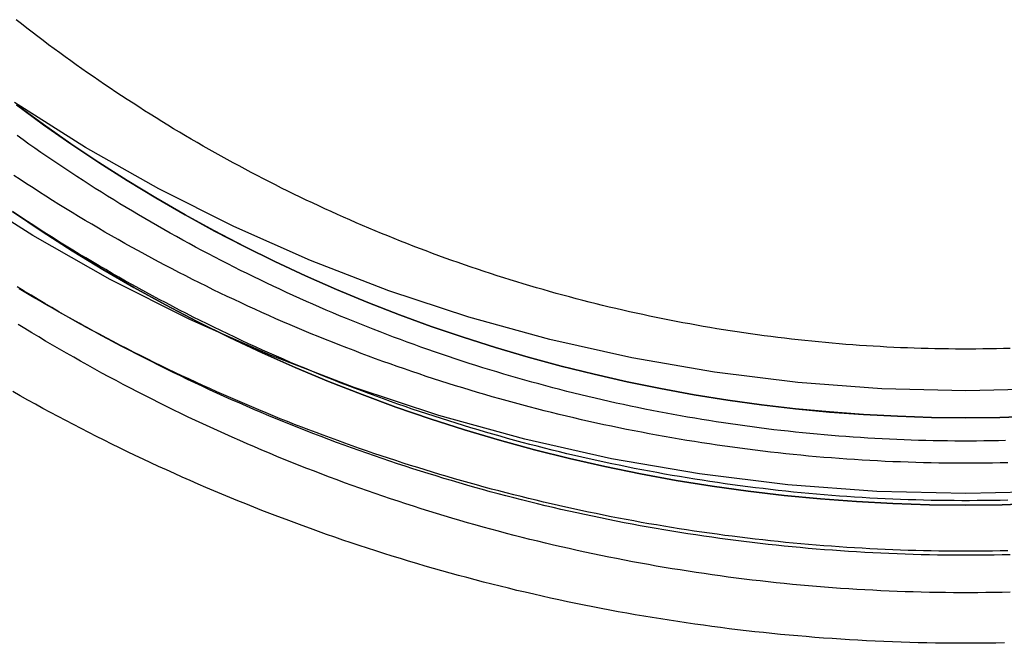
# Model space of a CAD drawing. Extents: x -397 to -111, y 172 to 433.
# Drawn here: x -158 to -142, y 317 to 327 of the extents above; entities that cross this region are included whole.
import ezdxf

# ---------------------------------------------------------------- set-up
doc = ezdxf.new("R2010")
doc.units = 0
doc.header["$LTSCALE"] = 10
doc.linetypes.add('VERDECKT', pattern=[0.375, 0.25, -0.125])
doc.layers.get('0').update_dxf_attribs({"linetype": 'CONTINUOUS'})
doc.layers.add('STEMPEL', color=3, linetype='CONTINUOUS')

# ---------------------------------------------------------------- blocks, each defined once
blk = doc.blocks.new('A$CA9C9EE18')
for points in [[(-247.813, 31.0422, 0), (-249.265, 31.0778, 0), (-250.715, 31.1846, 0), (-252.157, 31.3622, 0), (-253.589, 31.6103, 0), (-255.006, 31.9283, 0), (-256.407, 32.3153, 0), (-257.787, 32.7705, 0), (-259.142, 33.2928, 0), (-260.471, 33.8808, 0), (-261.769, 34.5333, 0), (-263.033, 35.2486, 0), (-264.261, 36.0249, 0)], [(-246.36, 31.0778, 0), (-247.813, 31.0422, 0)], [(-247.813, 32.7172, 0), (-249.183, 32.7508, 0), (-250.55, 32.8515, 0), (-251.911, 33.0191, 0), (-253.261, 33.2532, 0), (-254.599, 33.5531, 0), (-255.92, 33.9182, 0), (-257.222, 34.3476, 0), (-258.501, 34.8403, 0), (-259.754, 35.3951, 0), (-260.978, 36.0106, 0), (-262.171, 36.6853, 0), (-263.329, 37.4177, 0)], [(-246.442, 32.7508, 0), (-247.813, 32.7172, 0)], [(-247.179, 28.6084, 0), (-247.32, 28.6059, 0), (-247.461, 28.604, 0), (-247.601, 28.6027, 0), (-247.742, 28.6021, 0), (-247.883, 28.6021, 0), (-248.024, 28.6027, 0), (-248.164, 28.604, 0), (-248.305, 28.6059, 0), (-248.446, 28.6084, 0), (-248.587, 28.6116, 0), (-248.727, 28.6154, 0), (-248.868, 28.6198, 0), (-249.009, 28.6249, 0), (-249.149, 28.6305, 0), (-249.29, 28.6369, 0), (-249.43, 28.6438, 0), (-249.571, 28.6514, 0), (-249.711, 28.6596, 0), (-249.852, 28.6684, 0), (-249.992, 28.6779, 0), (-250.133, 28.688, 0), (-250.273, 28.6987, 0), (-250.413, 28.71, 0), (-250.554, 28.722, 0), (-250.694, 28.7346, 0), (-250.834, 28.7478, 0), (-250.974, 28.7616, 0), (-251.114, 28.7761, 0), (-251.254, 28.7912, 0), (-251.394, 28.8069, 0), (-251.534, 28.8232, 0), (-251.673, 28.8402, 0), (-251.813, 28.8577, 0), (-251.952, 28.8759, 0), (-252.092, 28.8948, 0), (-252.231, 28.9142, 0), (-252.371, 28.9343, 0), (-252.51, 28.9549, 0), (-252.649, 28.9762, 0), (-252.788, 28.9981, 0), (-252.927, 29.0207, 0), (-253.066, 29.0438, 0), (-253.205, 29.0676, 0), (-253.343, 29.092, 0), (-253.482, 29.117, 0), (-253.62, 29.1426, 0), (-253.758, 29.1688, 0), (-253.896, 29.1957, 0), (-254.035, 29.2232, 0), (-254.172, 29.2512, 0), (-254.31, 29.2799, 0), (-254.448, 29.3092, 0), (-254.585, 29.3392, 0), (-254.723, 29.3697, 0), (-254.86, 29.4008, 0), (-254.997, 29.4326, 0), (-255.134, 29.465, 0), (-255.271, 29.4979, 0), (-255.408, 29.5315, 0), (-255.544, 29.5657, 0), (-255.681, 29.6005, 0), (-255.817, 29.636, 0), (-255.953, 29.672, 0), (-256.089, 29.7086, 0), (-256.225, 29.7459, 0), (-256.36, 29.7837, 0), (-256.496, 29.8222, 0), (-256.631, 29.8612, 0), (-256.766, 29.9009, 0), (-256.901, 29.9412, 0), (-257.035, 29.9821, 0), (-257.17, 30.0236, 0), (-257.304, 30.0656, 0), (-257.438, 30.1083, 0), (-257.572, 30.1516, 0), (-257.706, 30.1955, 0), (-257.84, 30.24, 0), (-257.973, 30.2852, 0), (-258.106, 30.3309, 0), (-258.239, 30.3772, 0), (-258.372, 30.4241, 0), (-258.504, 30.4716, 0), (-258.637, 30.5196, 0), (-258.769, 30.5683, 0), (-258.901, 30.6176, 0), (-259.032, 30.6675, 0), (-259.164, 30.7179, 0), (-259.295, 30.769, 0), (-259.426, 30.8206, 0), (-259.557, 30.8728, 0), (-259.687, 30.9256, 0), (-259.817, 30.979, 0), (-259.947, 31.0329, 0), (-260.077, 31.0875, 0), (-260.207, 31.1426, 0), (-260.336, 31.1983, 0), (-260.465, 31.2546, 0), (-260.594, 31.3114, 0), (-260.722, 31.3689, 0), (-260.851, 31.4269, 0), (-260.979, 31.4854, 0), (-261.106, 31.5446, 0), (-261.234, 31.6043, 0), (-261.361, 31.6646, 0), (-261.488, 31.7254, 0), (-261.615, 31.7868, 0), (-261.741, 31.8488, 0), (-261.867, 31.9113, 0), (-261.993, 31.9744, 0), (-262.119, 32.0381, 0), (-262.244, 32.1023, 0), (-262.369, 32.1671, 0), (-262.494, 32.2324, 0), (-262.618, 32.2983, 0), (-262.742, 32.3647, 0), (-262.866, 32.4317, 0), (-262.99, 32.4993, 0), (-263.113, 32.5673, 0), (-263.236, 32.636, 0), (-263.359, 32.7052, 0)], [(-247.086, 33.4089, 0), (-247.198, 33.4059, 0), (-247.31, 33.4034, 0), (-247.421, 33.4014, 0), (-247.533, 33.3999, 0), (-247.645, 33.3988, 0), (-247.757, 33.3983, 0), (-247.869, 33.3983, 0), (-247.98, 33.3988, 0), (-248.092, 33.3998, 0), (-248.204, 33.4012, 0), (-248.316, 33.4032, 0), (-248.427, 33.4057, 0), (-248.539, 33.4087, 0), (-248.651, 33.4122, 0), (-248.762, 33.4162, 0), (-248.874, 33.4207, 0), (-248.986, 33.4257, 0), (-249.097, 33.4312, 0), (-249.209, 33.4372, 0), (-249.321, 33.4437, 0), (-249.432, 33.4507, 0), (-249.544, 33.4582, 0), (-249.655, 33.4662, 0), (-249.767, 33.4747, 0), (-249.878, 33.4837, 0), (-249.989, 33.4932, 0), (-250.101, 33.5032, 0), (-250.212, 33.5137, 0), (-250.323, 33.5246, 0), (-250.435, 33.5361, 0), (-250.546, 33.5481, 0), (-250.657, 33.5606, 0), (-250.768, 33.5735, 0), (-250.879, 33.587, 0), (-250.99, 33.601, 0), (-251.1, 33.6154, 0), (-251.211, 33.6304, 0), (-251.322, 33.6458, 0), (-251.433, 33.6617, 0), (-251.543, 33.6781, 0), (-251.654, 33.695, 0), (-251.764, 33.7125, 0), (-251.874, 33.7303, 0), (-251.985, 33.7487, 0), (-252.095, 33.7676, 0), (-252.205, 33.787, 0), (-252.315, 33.8068, 0), (-252.425, 33.8272, 0), (-252.534, 33.848, 0), (-252.644, 33.8693, 0), (-252.754, 33.8911, 0), (-252.863, 33.9134, 0), (-252.973, 33.9362, 0), (-253.082, 33.9594, 0), (-253.191, 33.9832, 0), (-253.3, 34.0074, 0), (-253.409, 34.0321, 0), (-253.518, 34.0573, 0), (-253.627, 34.083, 0), (-253.736, 34.1092, 0), (-253.844, 34.1358, 0), (-253.953, 34.163, 0), (-254.061, 34.1906, 0), (-254.169, 34.2187, 0), (-254.277, 34.2473, 0), (-254.385, 34.2763, 0), (-254.493, 34.3059, 0), (-254.6, 34.3359, 0), (-254.708, 34.3664, 0), (-254.815, 34.3974, 0), (-254.923, 34.4288, 0), (-255.03, 34.4608, 0), (-255.137, 34.4932, 0), (-255.243, 34.5261, 0), (-255.35, 34.5595, 0), (-255.457, 34.5933, 0), (-255.563, 34.6276, 0), (-255.669, 34.6624, 0), (-255.775, 34.6977, 0), (-255.881, 34.7334, 0), (-255.987, 34.7697, 0), (-256.092, 34.8064, 0), (-256.198, 34.8435, 0), (-256.303, 34.8812, 0), (-256.408, 34.9193, 0), (-256.513, 34.9579, 0), (-256.617, 34.997, 0), (-256.722, 35.0365, 0), (-256.826, 35.0765, 0), (-256.93, 35.117, 0), (-257.034, 35.1579, 0), (-257.138, 35.1993, 0), (-257.242, 35.2412, 0), (-257.345, 35.2835, 0), (-257.448, 35.3263, 0), (-257.551, 35.3695, 0), (-257.654, 35.4132, 0), (-257.757, 35.4574, 0), (-257.859, 35.502, 0), (-257.961, 35.5471, 0), (-258.063, 35.5926, 0), (-258.165, 35.6386, 0), (-258.267, 35.6851, 0), (-258.368, 35.732, 0), (-258.469, 35.7793, 0), (-258.57, 35.8271, 0), (-258.671, 35.8754, 0), (-258.772, 35.9241, 0), (-258.872, 35.9732, 0), (-258.972, 36.0228, 0), (-259.072, 36.0728, 0), (-259.172, 36.1233, 0), (-259.271, 36.1742, 0), (-259.37, 36.2256, 0), (-259.469, 36.2774, 0), (-259.568, 36.3296, 0), (-259.667, 36.3823, 0), (-259.765, 36.4354, 0), (-259.863, 36.489, 0), (-259.961, 36.5429, 0), (-260.058, 36.5974, 0), (-260.156, 36.6522, 0), (-260.253, 36.7075, 0), (-260.349, 36.7632, 0), (-260.446, 36.8194, 0), (-260.542, 36.8759, 0), (-260.638, 36.9329, 0), (-260.734, 36.9903, 0), (-260.83, 37.0482, 0), (-260.925, 37.1065, 0), (-261.02, 37.1652, 0), (-261.115, 37.2243, 0), (-261.209, 37.2838, 0), (-261.303, 37.3438, 0), (-261.397, 37.4042, 0), (-261.491, 37.4649, 0), (-261.584, 37.5262, 0), (-261.678, 37.5878, 0), (-261.77, 37.6498, 0), (-261.863, 37.7123, 0), (-261.955, 37.7751, 0), (-262.047, 37.8384, 0), (-262.139, 37.9021, 0), (-262.231, 37.9662, 0), (-262.322, 38.0307, 0), (-262.413, 38.0956, 0), (-262.503, 38.1609, 0), (-262.593, 38.2266, 0), (-262.683, 38.2927, 0), (-262.773, 38.3593, 0), (-262.862, 38.4262, 0), (-262.952, 38.4935, 0), (-263.04, 38.5612, 0), (-263.129, 38.6294, 0), (-263.217, 38.6979, 0), (-263.305, 38.7668, 0)]]:
    blk.add_polyline3d(points)
at = {"color": 1}
for points in [[(-247.124, 30.1099, 0), (-247.249, 30.1073, 0), (-247.374, 30.1052, 0), (-247.5, 30.1036, 0), (-247.625, 30.1026, 0), (-247.75, 30.1021, 0), (-247.875, 30.1021, 0), (-248, 30.1026, 0), (-248.126, 30.1036, 0), (-248.251, 30.1052, 0), (-248.376, 30.1073, 0), (-248.501, 30.11, 0), (-248.626, 30.1131, 0), (-248.752, 30.1168, 0), (-248.877, 30.121, 0), (-249.002, 30.1257, 0), (-249.127, 30.131, 0), (-249.252, 30.1368, 0), (-249.377, 30.143, 0), (-249.502, 30.1499, 0), (-249.627, 30.1572, 0), (-249.752, 30.1651, 0), (-249.877, 30.1735, 0), (-250.002, 30.1824, 0), (-250.127, 30.1918, 0), (-250.251, 30.2017, 0), (-250.376, 30.2122, 0), (-250.501, 30.2232, 0), (-250.626, 30.2347, 0), (-250.75, 30.2467, 0), (-250.875, 30.2593, 0), (-250.999, 30.2723, 0), (-251.124, 30.2859, 0), (-251.248, 30.3, 0), (-251.373, 30.3146, 0), (-251.497, 30.3298, 0), (-251.621, 30.3454, 0), (-251.745, 30.3616, 0), (-251.869, 30.3782, 0), (-251.993, 30.3954, 0), (-252.117, 30.4132, 0), (-252.241, 30.4314, 0), (-252.365, 30.4501, 0), (-252.489, 30.4694, 0), (-252.612, 30.4891, 0), (-252.736, 30.5094, 0), (-252.859, 30.5302, 0), (-252.983, 30.5515, 0), (-253.106, 30.5734, 0), (-253.229, 30.5957, 0), (-253.352, 30.6185, 0), (-253.476, 30.6419, 0), (-253.598, 30.6658, 0), (-253.721, 30.6901, 0), (-253.844, 30.715, 0), (-253.967, 30.7404, 0), (-254.089, 30.7664, 0), (-254.211, 30.7928, 0), (-254.334, 30.8197, 0), (-254.456, 30.8471, 0), (-254.578, 30.8751, 0), (-254.7, 30.9035, 0), (-254.822, 30.9325, 0), (-254.943, 30.962, 0), (-255.065, 30.992, 0), (-255.187, 31.0224, 0), (-255.308, 31.0534, 0), (-255.429, 31.0849, 0), (-255.55, 31.1169, 0), (-255.671, 31.1495, 0), (-255.792, 31.1825, 0), (-255.912, 31.216, 0), (-256.033, 31.25, 0), (-256.153, 31.2845, 0), (-256.274, 31.3196, 0), (-256.394, 31.3551, 0), (-256.514, 31.3912, 0), (-256.633, 31.4277, 0), (-256.753, 31.4647, 0), (-256.872, 31.5023, 0), (-256.992, 31.5403, 0), (-257.111, 31.5789, 0), (-257.23, 31.6179, 0), (-257.349, 31.6575, 0), (-257.467, 31.6976, 0), (-257.586, 31.7381, 0), (-257.704, 31.7792, 0), (-257.822, 31.8207, 0), (-257.94, 31.8627, 0), (-258.058, 31.9053, 0), (-258.176, 31.9483, 0), (-258.293, 31.9918, 0), (-258.41, 32.0358, 0), (-258.527, 32.0803, 0), (-258.644, 32.1253, 0), (-258.761, 32.1708, 0), (-258.877, 32.2168, 0), (-258.994, 32.2632, 0), (-259.11, 32.3102, 0), (-259.226, 32.3576, 0), (-259.342, 32.4055, 0), (-259.457, 32.4539, 0), (-259.572, 32.5028, 0), (-259.687, 32.5521, 0), (-259.802, 32.6019, 0), (-259.917, 32.6522, 0), (-260.032, 32.703, 0), (-260.146, 32.7543, 0), (-260.26, 32.806, 0), (-260.374, 32.8583, 0), (-260.487, 32.9109, 0), (-260.601, 32.9641, 0), (-260.714, 33.0177, 0), (-260.827, 33.0718, 0), (-260.94, 33.1264, 0), (-261.052, 33.1814, 0), (-261.164, 33.237, 0), (-261.277, 33.2929, 0), (-261.388, 33.3494, 0), (-261.5, 33.4063, 0), (-261.611, 33.4636, 0), (-261.722, 33.5215, 0), (-261.833, 33.5798, 0), (-261.944, 33.6385, 0), (-262.054, 33.6977, 0), (-262.164, 33.7574, 0), (-262.274, 33.8175, 0), (-262.384, 33.8781, 0), (-262.493, 33.9392, 0), (-262.602, 34.0007, 0), (-262.711, 34.0626, 0), (-262.82, 34.125, 0), (-262.928, 34.1879, 0), (-263.036, 34.2512, 0), (-263.144, 34.315, 0), (-263.252, 34.3792, 0)], [(-247.087, 30.0461, 0), (-247.219, 30.0431, 0), (-247.351, 30.0407, 0), (-247.483, 30.0389, 0), (-247.615, 30.0377, 0), (-247.747, 30.0371, 0), (-247.879, 30.0371, 0), (-248.01, 30.0376, 0), (-248.142, 30.0388, 0), (-248.274, 30.0405, 0), (-248.406, 30.0429, 0), (-248.538, 30.0458, 0), (-248.67, 30.0493, 0), (-248.802, 30.0535, 0), (-248.933, 30.0582, 0), (-249.065, 30.0635, 0), (-249.197, 30.0694, 0), (-249.329, 30.0759, 0), (-249.46, 30.0829, 0), (-249.592, 30.0906, 0), (-249.724, 30.0989, 0), (-249.855, 30.1077, 0), (-249.987, 30.1172, 0), (-250.118, 30.1272, 0), (-250.25, 30.1378, 0), (-250.381, 30.149, 0), (-250.513, 30.1608, 0), (-250.644, 30.1732, 0), (-250.775, 30.1861, 0), (-250.906, 30.1997, 0), (-251.037, 30.2138, 0), (-251.168, 30.2285, 0), (-251.299, 30.2438, 0), (-251.43, 30.2597, 0), (-251.561, 30.2762, 0), (-251.692, 30.2932, 0), (-251.823, 30.3109, 0), (-251.953, 30.3291, 0), (-252.084, 30.3479, 0), (-252.214, 30.3673, 0), (-252.345, 30.3872, 0), (-252.475, 30.4077, 0), (-252.605, 30.4289, 0), (-252.735, 30.4505, 0), (-252.865, 30.4728, 0), (-252.995, 30.4957, 0), (-253.125, 30.5191, 0), (-253.255, 30.5431, 0), (-253.384, 30.5677, 0), (-253.514, 30.5928, 0), (-253.643, 30.6185, 0), (-253.772, 30.6448, 0), (-253.901, 30.6717, 0), (-254.03, 30.6992, 0), (-254.159, 30.7272, 0), (-254.288, 30.7558, 0), (-254.416, 30.7849, 0), (-254.545, 30.8147, 0), (-254.673, 30.845, 0), (-254.801, 30.8759, 0), (-254.93, 30.9073, 0), (-255.057, 30.9393, 0), (-255.185, 30.9719, 0), (-255.313, 31.0051, 0), (-255.44, 31.0388, 0), (-255.568, 31.0731, 0), (-255.695, 31.1079, 0), (-255.822, 31.1434, 0), (-255.949, 31.1794, 0), (-256.075, 31.2159, 0), (-256.202, 31.253, 0), (-256.328, 31.2907, 0), (-256.454, 31.329, 0), (-256.581, 31.3678, 0), (-256.706, 31.4072, 0), (-256.832, 31.4471, 0), (-256.957, 31.4876, 0), (-257.083, 31.5287, 0), (-257.208, 31.5703, 0), (-257.333, 31.6125, 0), (-257.458, 31.6552, 0), (-257.582, 31.6985, 0), (-257.706, 31.7424, 0), (-257.831, 31.7868, 0), (-257.955, 31.8318, 0), (-258.078, 31.8773, 0), (-258.202, 31.9234, 0), (-258.325, 31.97, 0), (-258.448, 32.0172, 0), (-258.571, 32.065, 0), (-258.694, 32.1133, 0), (-258.816, 32.1621, 0), (-258.938, 32.2115, 0), (-259.06, 32.2615, 0), (-259.182, 32.312, 0), (-259.304, 32.363, 0), (-259.425, 32.4146, 0), (-259.546, 32.4667, 0), (-259.667, 32.5193, 0), (-259.788, 32.5725, 0), (-259.908, 32.6263, 0), (-260.028, 32.6805, 0), (-260.148, 32.7353, 0), (-260.268, 32.7907, 0), (-260.387, 32.8466, 0), (-260.506, 32.903, 0), (-260.625, 32.9599, 0), (-260.744, 33.0173, 0), (-260.862, 33.0753, 0), (-260.98, 33.1338, 0), (-261.098, 33.1929, 0), (-261.216, 33.2524, 0), (-261.333, 33.3125, 0), (-261.45, 33.3731, 0), (-261.567, 33.4342, 0), (-261.683, 33.4959, 0), (-261.8, 33.558, 0), (-261.916, 33.6207, 0), (-262.031, 33.6839, 0), (-262.147, 33.7476, 0), (-262.262, 33.8118, 0), (-262.377, 33.8765, 0), (-262.491, 33.9418, 0), (-262.605, 34.0075, 0), (-262.719, 34.0738, 0), (-262.833, 34.1405, 0), (-262.946, 34.2078, 0), (-263.059, 34.2755, 0), (-263.172, 34.3438, 0), (-263.285, 34.4126, 0)], [(-247.124, 31.5456, 0), (-247.249, 31.5428, 0), (-247.374, 31.5405, 0), (-247.5, 31.5388, 0), (-247.625, 31.5377, 0), (-247.75, 31.5371, 0), (-247.875, 31.537, 0), (-248, 31.5376, 0), (-248.126, 31.5387, 0), (-248.251, 31.5403, 0), (-248.376, 31.5426, 0), (-248.501, 31.5454, 0), (-248.626, 31.5487, 0), (-248.751, 31.5526, 0), (-248.877, 31.5571, 0), (-249.002, 31.5621, 0), (-249.127, 31.5677, 0), (-249.252, 31.5739, 0), (-249.377, 31.5806, 0), (-249.502, 31.5879, 0), (-249.627, 31.5957, 0), (-249.752, 31.6041, 0), (-249.876, 31.6131, 0), (-250.001, 31.6226, 0), (-250.126, 31.6327, 0), (-250.251, 31.6433, 0), (-250.376, 31.6545, 0), (-250.5, 31.6663, 0), (-250.625, 31.6786, 0), (-250.749, 31.6914, 0), (-250.874, 31.7048, 0), (-250.998, 31.7188, 0), (-251.122, 31.7333, 0), (-251.247, 31.7484, 0), (-251.371, 31.764, 0), (-251.495, 31.7802, 0), (-251.619, 31.797, 0), (-251.743, 31.8143, 0), (-251.867, 31.8321, 0), (-251.991, 31.8505, 0), (-252.115, 31.8694, 0), (-252.238, 31.8889, 0), (-252.362, 31.909, 0), (-252.485, 31.9295, 0), (-252.609, 31.9507, 0), (-252.732, 31.9724, 0), (-252.855, 31.9946, 0), (-252.978, 32.0174, 0), (-253.101, 32.0407, 0), (-253.224, 32.0646, 0), (-253.347, 32.089, 0), (-253.47, 32.114, 0), (-253.592, 32.1395, 0), (-253.715, 32.1655, 0), (-253.837, 32.1921, 0), (-253.959, 32.2193, 0), (-254.081, 32.247, 0), (-254.203, 32.2752, 0), (-254.325, 32.304, 0), (-254.447, 32.3333, 0), (-254.568, 32.3631, 0), (-254.69, 32.3935, 0), (-254.811, 32.4245, 0), (-254.932, 32.4559, 0), (-255.053, 32.4879, 0), (-255.174, 32.5205, 0), (-255.295, 32.5536, 0), (-255.415, 32.5872, 0), (-255.536, 32.6214, 0), (-255.656, 32.6561, 0), (-255.776, 32.6913, 0), (-255.896, 32.7271, 0), (-256.016, 32.7634, 0), (-256.135, 32.8002, 0), (-256.255, 32.8376, 0), (-256.374, 32.8755, 0), (-256.493, 32.9139, 0), (-256.612, 32.9529, 0), (-256.731, 32.9924, 0), (-256.85, 33.0325, 0), (-256.968, 33.073, 0), (-257.086, 33.1141, 0), (-257.204, 33.1558, 0), (-257.322, 33.1979, 0), (-257.44, 33.2406, 0), (-257.557, 33.2839, 0), (-257.674, 33.3276, 0), (-257.791, 33.3719, 0), (-257.908, 33.4167, 0), (-258.025, 33.462, 0), (-258.141, 33.5079, 0), (-258.258, 33.5542, 0), (-258.374, 33.6011, 0), (-258.489, 33.6485, 0), (-258.605, 33.6964, 0), (-258.72, 33.7449, 0), (-258.836, 33.7938, 0), (-258.951, 33.8433, 0), (-259.065, 33.8933, 0), (-259.18, 33.9438, 0), (-259.294, 33.9948, 0), (-259.408, 34.0463, 0), (-259.522, 34.0983, 0), (-259.635, 34.1508, 0), (-259.749, 34.2039, 0), (-259.862, 34.2574, 0), (-259.975, 34.3115, 0), (-260.087, 34.366, 0), (-260.2, 34.421, 0), (-260.312, 34.4766, 0), (-260.424, 34.5326, 0), (-260.535, 34.5891, 0), (-260.647, 34.6462, 0), (-260.758, 34.7037, 0), (-260.869, 34.7617, 0), (-260.979, 34.8202, 0), (-261.09, 34.8792, 0), (-261.2, 34.9387, 0), (-261.309, 34.9987, 0), (-261.419, 35.0592, 0), (-261.528, 35.1201, 0), (-261.637, 35.1815, 0), (-261.746, 35.2435, 0), (-261.854, 35.3059, 0), (-261.962, 35.3687, 0), (-262.07, 35.4321, 0), (-262.178, 35.4959, 0), (-262.285, 35.5602, 0), (-262.392, 35.625, 0), (-262.499, 35.6903, 0), (-262.605, 35.756, 0), (-262.711, 35.8223, 0), (-262.817, 35.8889, 0), (-262.923, 35.9561, 0), (-263.028, 36.0237, 0), (-263.133, 36.0918, 0), (-263.238, 36.1604, 0), (-263.342, 36.2294, 0)], [(-247.088, 29.4354, 0), (-247.22, 29.4324, 0), (-247.351, 29.43, 0), (-247.483, 29.4282, 0), (-247.615, 29.427, 0), (-247.747, 29.4264, 0), (-247.878, 29.4264, 0), (-248.01, 29.427, 0), (-248.142, 29.4281, 0), (-248.274, 29.4299, 0), (-248.405, 29.4322, 0), (-248.537, 29.4352, 0), (-248.669, 29.4387, 0), (-248.801, 29.4428, 0), (-248.932, 29.4475, 0), (-249.064, 29.4528, 0), (-249.196, 29.4587, 0), (-249.327, 29.4652, 0), (-249.459, 29.4723, 0), (-249.59, 29.4799, 0), (-249.722, 29.4882, 0), (-249.853, 29.497, 0), (-249.985, 29.5064, 0), (-250.116, 29.5165, 0), (-250.247, 29.5271, 0), (-250.379, 29.5383, 0), (-250.51, 29.55, 0), (-250.641, 29.5624, 0), (-250.772, 29.5753, 0), (-250.903, 29.5889, 0), (-251.034, 29.603, 0), (-251.165, 29.6177, 0), (-251.296, 29.633, 0), (-251.427, 29.6489, 0), (-251.557, 29.6653, 0), (-251.688, 29.6823, 0), (-251.819, 29.7, 0), (-251.949, 29.7181, 0), (-252.08, 29.7369, 0), (-252.21, 29.7563, 0), (-252.34, 29.7762, 0), (-252.47, 29.7967, 0), (-252.6, 29.8178, 0), (-252.73, 29.8395, 0), (-252.86, 29.8617, 0), (-252.99, 29.8846, 0), (-253.12, 29.908, 0), (-253.249, 29.9319, 0), (-253.379, 29.9565, 0), (-253.508, 29.9816, 0), (-253.637, 30.0073, 0), (-253.766, 30.0336, 0), (-253.895, 30.0605, 0), (-254.024, 30.0879, 0), (-254.153, 30.1159, 0), (-254.282, 30.1444, 0), (-254.41, 30.1736, 0), (-254.538, 30.2033, 0), (-254.667, 30.2336, 0), (-254.795, 30.2644, 0), (-254.923, 30.2958, 0), (-255.051, 30.3278, 0), (-255.178, 30.3604, 0), (-255.306, 30.3935, 0), (-255.433, 30.4272, 0), (-255.56, 30.4615, 0), (-255.687, 30.4963, 0), (-255.814, 30.5317, 0), (-255.941, 30.5677, 0), (-256.068, 30.6042, 0), (-256.194, 30.6413, 0), (-256.32, 30.679, 0), (-256.446, 30.7172, 0), (-256.572, 30.756, 0), (-256.698, 30.7953, 0), (-256.824, 30.8352, 0), (-256.949, 30.8757, 0), (-257.074, 30.9167, 0), (-257.199, 30.9583, 0), (-257.324, 31.0005, 0), (-257.449, 31.0432, 0), (-257.573, 31.0864, 0), (-257.697, 31.1303, 0), (-257.822, 31.1747, 0), (-257.945, 31.2196, 0), (-258.069, 31.2651, 0), (-258.192, 31.3112, 0), (-258.316, 31.3578, 0), (-258.439, 31.405, 0), (-258.562, 31.4527, 0), (-258.684, 31.501, 0), (-258.807, 31.5498, 0), (-258.929, 31.5991, 0), (-259.051, 31.6491, 0), (-259.172, 31.6995, 0), (-259.294, 31.7505, 0), (-259.415, 31.8021, 0), (-259.536, 31.8542, 0), (-259.657, 31.9068, 0), (-259.777, 31.96, 0), (-259.898, 32.0137, 0), (-260.018, 32.0679, 0), (-260.138, 32.1227, 0), (-260.257, 32.178, 0), (-260.377, 32.2338, 0), (-260.496, 32.2902, 0), (-260.615, 32.3471, 0), (-260.733, 32.4045, 0), (-260.852, 32.4625, 0), (-260.97, 32.521, 0), (-261.087, 32.58, 0), (-261.205, 32.6395, 0), (-261.322, 32.6996, 0), (-261.439, 32.7602, 0), (-261.556, 32.8213, 0), (-261.672, 32.8829, 0), (-261.789, 32.945, 0), (-261.905, 33.0077, 0), (-262.02, 33.0709, 0), (-262.136, 33.1346, 0), (-262.251, 33.1987, 0), (-262.365, 33.2635, 0), (-262.48, 33.3287, 0), (-262.594, 33.3944, 0), (-262.708, 33.4606, 0), (-262.822, 33.5274, 0), (-262.935, 33.5946, 0), (-263.048, 33.6623, 0), (-263.161, 33.7306, 0), (-263.273, 33.7993, 0)], [(-247.125, 30.9349, 0), (-247.25, 30.9321, 0), (-247.375, 30.9298, 0), (-247.5, 30.9281, 0), (-247.625, 30.927, 0), (-247.75, 30.9264, 0), (-247.875, 30.9264, 0), (-248, 30.9269, 0), (-248.125, 30.928, 0), (-248.25, 30.9297, 0), (-248.375, 30.9319, 0), (-248.5, 30.9347, 0), (-248.625, 30.938, 0), (-248.75, 30.942, 0), (-248.875, 30.9464, 0), (-249, 30.9515, 0), (-249.125, 30.9571, 0), (-249.25, 30.9632, 0), (-249.375, 30.9699, 0), (-249.5, 30.9772, 0), (-249.625, 30.985, 0), (-249.75, 30.9934, 0), (-249.874, 31.0024, 0), (-249.999, 31.0119, 0), (-250.124, 31.0219, 0), (-250.248, 31.0326, 0), (-250.373, 31.0437, 0), (-250.497, 31.0555, 0), (-250.622, 31.0678, 0), (-250.746, 31.0806, 0), (-250.87, 31.094, 0), (-250.995, 31.108, 0), (-251.119, 31.1225, 0), (-251.243, 31.1375, 0), (-251.367, 31.1532, 0), (-251.491, 31.1693, 0), (-251.615, 31.186, 0), (-251.739, 31.2033, 0), (-251.863, 31.2211, 0), (-251.987, 31.2395, 0), (-252.11, 31.2584, 0), (-252.234, 31.2779, 0), (-252.357, 31.2979, 0), (-252.48, 31.3185, 0), (-252.604, 31.3396, 0), (-252.727, 31.3613, 0), (-252.85, 31.3835, 0), (-252.973, 31.4063, 0), (-253.096, 31.4296, 0), (-253.219, 31.4534, 0), (-253.341, 31.4778, 0), (-253.464, 31.5027, 0), (-253.586, 31.5282, 0), (-253.709, 31.5543, 0), (-253.831, 31.5808, 0), (-253.953, 31.608, 0), (-254.075, 31.6356, 0), (-254.197, 31.6638, 0), (-254.318, 31.6926, 0), (-254.44, 31.7218, 0), (-254.561, 31.7517, 0), (-254.683, 31.782, 0), (-254.804, 31.8129, 0), (-254.925, 31.8444, 0), (-255.046, 31.8764, 0), (-255.167, 31.9089, 0), (-255.287, 31.9419, 0), (-255.408, 31.9755, 0), (-255.528, 32.0097, 0), (-255.648, 32.0444, 0), (-255.768, 32.0796, 0), (-255.888, 32.1153, 0), (-256.008, 32.1516, 0), (-256.127, 32.1884, 0), (-256.247, 32.2257, 0), (-256.366, 32.2636, 0), (-256.485, 32.302, 0), (-256.604, 32.341, 0), (-256.722, 32.3805, 0), (-256.841, 32.4205, 0), (-256.959, 32.461, 0), (-257.077, 32.5021, 0), (-257.195, 32.5437, 0), (-257.313, 32.5858, 0), (-257.431, 32.6285, 0), (-257.548, 32.6717, 0), (-257.665, 32.7154, 0), (-257.782, 32.7596, 0), (-257.899, 32.8044, 0), (-258.015, 32.8497, 0), (-258.132, 32.8955, 0), (-258.248, 32.9419, 0), (-258.364, 32.9887, 0), (-258.48, 33.0361, 0), (-258.595, 33.084, 0), (-258.71, 33.1324, 0), (-258.826, 33.1813, 0), (-258.94, 33.2308, 0), (-259.055, 33.2807, 0), (-259.17, 33.3312, 0), (-259.284, 33.3822, 0), (-259.398, 33.4337, 0), (-259.511, 33.4857, 0), (-259.625, 33.5382, 0), (-259.738, 33.5912, 0), (-259.851, 33.6447, 0), (-259.964, 33.6987, 0), (-260.077, 33.7532, 0), (-260.189, 33.8082, 0), (-260.301, 33.8637, 0), (-260.413, 33.9197, 0), (-260.524, 33.9763, 0), (-260.636, 34.0333, 0), (-260.747, 34.0908, 0), (-260.858, 34.1488, 0), (-260.968, 34.2072, 0), (-261.078, 34.2662, 0), (-261.188, 34.3257, 0), (-261.298, 34.3856, 0), (-261.408, 34.4461, 0), (-261.517, 34.507, 0), (-261.626, 34.5684, 0), (-261.735, 34.6303, 0), (-261.843, 34.6927, 0), (-261.951, 34.7556, 0), (-262.059, 34.8189, 0), (-262.166, 34.8828, 0), (-262.274, 34.9471, 0), (-262.381, 35.0118, 0), (-262.487, 35.0771, 0), (-262.594, 35.1428, 0), (-262.7, 35.209, 0), (-262.806, 35.2757, 0), (-262.911, 35.3428, 0), (-263.016, 35.4104, 0), (-263.121, 35.4785, 0), (-263.226, 35.5471, 0), (-263.33, 35.6161, 0)], [(-247.161, 31.9064, 0), (-247.28, 31.9037, 0), (-247.398, 31.9016, 0), (-247.516, 31.9, 0), (-247.635, 31.8989, 0), (-247.753, 31.8983, 0), (-247.872, 31.8983, 0), (-247.99, 31.8988, 0), (-248.109, 31.8998, 0), (-248.227, 31.9014, 0), (-248.346, 31.9035, 0), (-248.464, 31.9062, 0), (-248.583, 31.9093, 0), (-248.701, 31.913, 0), (-248.819, 31.9173, 0), (-248.938, 31.922, 0), (-249.056, 31.9273, 0), (-249.174, 31.9332, 0), (-249.293, 31.9395, 0), (-249.411, 31.9464, 0), (-249.529, 31.9538, 0), (-249.647, 31.9618, 0), (-249.766, 31.9703, 0), (-249.884, 31.9793, 0), (-250.002, 31.9888, 0), (-250.12, 31.9989, 0), (-250.238, 32.0095, 0), (-250.356, 32.0206, 0), (-250.474, 32.0322, 0), (-250.592, 32.0444, 0), (-250.709, 32.0571, 0), (-250.827, 32.0703, 0), (-250.945, 32.084, 0), (-251.062, 32.0983, 0), (-251.18, 32.1131, 0), (-251.297, 32.1284, 0), (-251.415, 32.1443, 0), (-251.532, 32.1606, 0), (-251.649, 32.1775, 0), (-251.766, 32.1949, 0), (-251.884, 32.2128, 0), (-252.001, 32.2313, 0), (-252.118, 32.2502, 0), (-252.234, 32.2697, 0), (-252.351, 32.2897, 0), (-252.468, 32.3102, 0), (-252.584, 32.3313, 0), (-252.701, 32.3528, 0), (-252.817, 32.3749, 0), (-252.934, 32.3975, 0), (-253.05, 32.4206, 0), (-253.166, 32.4442, 0), (-253.282, 32.4684, 0), (-253.398, 32.493, 0), (-253.513, 32.5182, 0), (-253.629, 32.5439, 0), (-253.745, 32.5701, 0), (-253.86, 32.5968, 0), (-253.975, 32.624, 0), (-254.09, 32.6518, 0), (-254.205, 32.68, 0), (-254.32, 32.7088, 0), (-254.435, 32.7381, 0), (-254.55, 32.7678, 0), (-254.664, 32.7981, 0), (-254.779, 32.8289, 0), (-254.893, 32.8602, 0), (-255.007, 32.8921, 0), (-255.121, 32.9244, 0), (-255.235, 32.9572, 0), (-255.348, 32.9906, 0), (-255.462, 33.0244, 0), (-255.575, 33.0588, 0), (-255.688, 33.0936, 0), (-255.802, 33.129, 0), (-255.914, 33.1649, 0), (-256.027, 33.2013, 0), (-256.14, 33.2382, 0), (-256.252, 33.2755, 0), (-256.364, 33.3134, 0), (-256.476, 33.3518, 0), (-256.588, 33.3907, 0), (-256.7, 33.4301, 0), (-256.811, 33.47, 0), (-256.923, 33.5104, 0), (-257.034, 33.5513, 0), (-257.145, 33.5927, 0), (-257.256, 33.6346, 0), (-257.366, 33.677, 0), (-257.477, 33.7199, 0), (-257.587, 33.7633, 0), (-257.697, 33.8072, 0), (-257.807, 33.8516, 0), (-257.916, 33.8964, 0), (-258.026, 33.9418, 0), (-258.135, 33.9876, 0), (-258.244, 34.034, 0), (-258.353, 34.0808, 0), (-258.461, 34.1281, 0), (-258.569, 34.1759, 0), (-258.678, 34.2241, 0), (-258.785, 34.2729, 0), (-258.893, 34.3221, 0), (-259.001, 34.3718, 0), (-259.108, 34.422, 0), (-259.215, 34.4727, 0), (-259.322, 34.5238, 0), (-259.428, 34.5754, 0), (-259.535, 34.6275, 0), (-259.641, 34.6801, 0), (-259.747, 34.7331, 0), (-259.852, 34.7866, 0), (-259.958, 34.8406, 0), (-260.063, 34.895, 0), (-260.168, 34.9499, 0), (-260.272, 35.0053, 0), (-260.377, 35.0611, 0), (-260.481, 35.1174, 0), (-260.585, 35.1742, 0), (-260.689, 35.2314, 0), (-260.792, 35.2891, 0), (-260.895, 35.3472, 0), (-260.998, 35.4058, 0), (-261.101, 35.4649, 0), (-261.203, 35.5244, 0), (-261.305, 35.5844, 0), (-261.407, 35.6448, 0), (-261.508, 35.7056, 0), (-261.61, 35.767, 0), (-261.711, 35.8287, 0), (-261.811, 35.8909, 0), (-261.912, 35.9536, 0), (-262.012, 36.0167, 0), (-262.112, 36.0803, 0), (-262.211, 36.1443, 0), (-262.311, 36.2087, 0), (-262.41, 36.2736, 0), (-262.508, 36.3389, 0), (-262.607, 36.4047, 0), (-262.705, 36.4709, 0), (-262.803, 36.5375, 0), (-262.9, 36.6046, 0), (-262.998, 36.6721, 0), (-263.095, 36.74, 0), (-263.191, 36.8084, 0), (-263.287, 36.8772, 0)]]:
    blk.add_polyline3d(points, dxfattribs=at)
at = {"color": 1, "linetype": 'VERDECKT'}
for points in [[(-263.364, 35.6405, 0), (-262.88, 35.315, 0), (-262.388, 35, 0), (-261.888, 34.6955, 0), (-261.382, 34.4017, 0), (-260.869, 34.1187, 0), (-260.349, 33.8467, 0), (-259.823, 33.5858, 0), (-259.291, 33.3362, 0), (-258.753, 33.0979, 0), (-258.21, 32.8712, 0), (-257.661, 32.656, 0), (-257.108, 32.4525, 0), (-256.549, 32.2609, 0), (-255.987, 32.0811, 0), (-255.42, 31.9134, 0), (-254.85, 31.7578, 0), (-254.276, 31.6143, 0), (-253.699, 31.483, 0), (-253.119, 31.3641, 0), (-252.536, 31.2575, 0), (-251.951, 31.1633, 0), (-251.363, 31.0816, 0), (-250.774, 31.0124, 0), (-250.184, 30.9557, 0), (-249.592, 30.9116, 0), (-248.999, 30.8801, 0), (-248.406, 30.8612, 0), (-247.813, 30.8548, 0), (-247.219, 30.8612, 0), (-246.626, 30.8801, 0)], [(-246.626, 30.8797, 0), (-247.219, 30.8608, 0), (-247.813, 30.8545, 0), (-248.406, 30.8608, 0), (-248.999, 30.8797, 0), (-249.592, 30.9113, 0), (-250.184, 30.9554, 0), (-250.774, 31.0121, 0), (-251.363, 31.0813, 0), (-251.951, 31.163, 0), (-252.536, 31.2572, 0), (-253.119, 31.3638, 0), (-253.699, 31.4827, 0), (-254.276, 31.614, 0), (-254.85, 31.7575, 0), (-255.42, 31.9131, 0), (-255.987, 32.0808, 0), (-256.549, 32.2606, 0), (-257.108, 32.4522, 0), (-257.661, 32.6557, 0), (-258.21, 32.8709, 0), (-258.753, 33.0976, 0), (-259.291, 33.3359, 0), (-259.823, 33.5855, 0), (-260.349, 33.8464, 0), (-260.869, 34.1184, 0), (-261.382, 34.4014, 0), (-261.888, 34.6952, 0), (-262.388, 34.9997, 0), (-262.88, 35.3148, 0), (-263.364, 35.6402, 0)], [(-246.7, 32.3018, 0), (-247.256, 32.2842, 0), (-247.813, 32.2783, 0), (-248.369, 32.2842, 0), (-248.926, 32.3018, 0), (-249.482, 32.3312, 0), (-250.037, 32.3724, 0), (-250.59, 32.4252, 0), (-251.143, 32.4897, 0), (-251.694, 32.566, 0), (-252.243, 32.6538, 0), (-252.79, 32.7532, 0), (-253.334, 32.8641, 0), (-253.875, 32.9865, 0), (-254.414, 33.1203, 0), (-254.949, 33.2655, 0), (-255.481, 33.4219, 0), (-256.009, 33.5896, 0), (-256.533, 33.7683, 0), (-257.052, 33.9581, 0), (-257.567, 34.1588, 0), (-258.078, 34.3704, 0), (-258.583, 34.5926, 0), (-259.082, 34.8255, 0), (-259.576, 35.0689, 0), (-260.065, 35.3227, 0), (-260.547, 35.5867, 0), (-261.023, 35.8608, 0), (-261.492, 36.145, 0), (-261.955, 36.4389, 0), (-262.41, 36.7426, 0), (-262.858, 37.0559, 0), (-263.299, 37.3785, 0)], [(-263.299, 37.3782, 0), (-262.858, 37.0556, 0), (-262.41, 36.7424, 0), (-261.955, 36.4387, 0), (-261.492, 36.1447, 0), (-261.023, 35.8606, 0), (-260.547, 35.5864, 0), (-260.065, 35.3224, 0), (-259.576, 35.0686, 0), (-259.082, 34.8252, 0), (-258.583, 34.5924, 0), (-258.078, 34.3701, 0), (-257.567, 34.1585, 0), (-257.052, 33.9578, 0), (-256.533, 33.768, 0), (-256.009, 33.5893, 0), (-255.481, 33.4216, 0), (-254.949, 33.2652, 0), (-254.414, 33.12, 0), (-253.875, 32.9862, 0), (-253.334, 32.8638, 0), (-252.79, 32.7529, 0), (-252.243, 32.6535, 0), (-251.694, 32.5656, 0), (-251.143, 32.4894, 0), (-250.59, 32.4249, 0), (-250.037, 32.372, 0), (-249.482, 32.3309, 0), (-248.926, 32.3015, 0), (-248.369, 32.2839, 0), (-247.813, 32.278, 0), (-247.256, 32.2839, 0), (-246.7, 32.3015, 0)]]:
    blk.add_polyline3d(points, dxfattribs=at)

msp = doc.modelspace()

# ---------------------------------------------------------------- block references
at = {"layer": 'STEMPEL'}
msp.add_blockref('A$CA9C9EE18', (105.193, 288.722, -57.486), dxfattribs=at)

doc.saveas('drawing.dxf')
